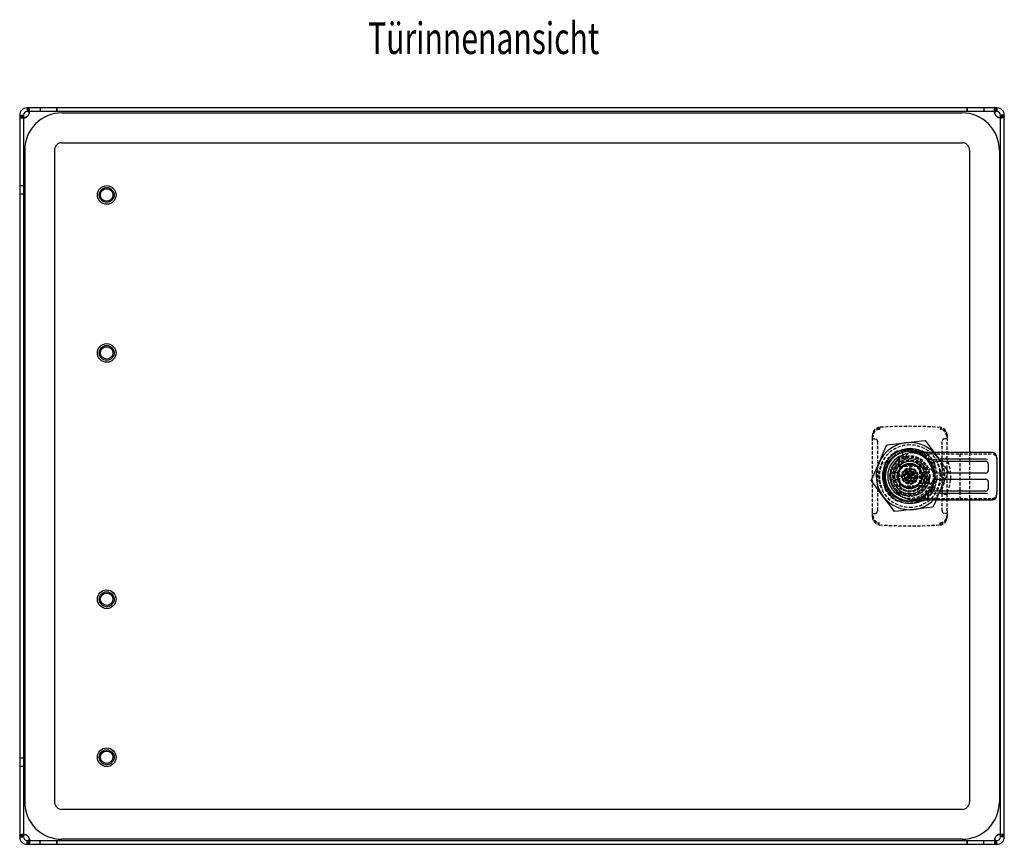
# Model space of a CAD drawing. Extents: x -656 to 351, y -121 to 295.
# Drawn here: x -45 to 351, y -37 to 295 of the extents above; entities that cross this region are included whole.
import ezdxf
from ezdxf.enums import TextEntityAlignment as Align

# ---------------------------------------------------------------- set-up
doc = ezdxf.new("R2010")
doc.units = 0
doc.linetypes.add('HIDDEN', pattern=[1.905, 1.27, -0.635])
doc.layers.get('0').update_dxf_attribs({"linetype": 'CONTINUOUS'})
doc.layers.add('SLD-0', color=7, linetype='CONTINUOUS')

msp = doc.modelspace()

# ---------------------------------------------------------------- linework, layer by layer
at = {"color": 7, "linetype": 'CONTINUOUS'}
for p, q in [((-29.8, 259.26), (-41.8, 259.26)), ((-29.8, 257.76), (-41.8, 257.76)), ((-29.8, 257.76), (-29.8, 259.26)), ((336.2, 259.26), (-29.8, 259.26)), ((-29.8, 259.26), (-29.8, 257.76)), ((336.2, 257.76), (-29.8, 257.76)), ((336.2, 259.26), (336.2, 257.76)), ((336.2, 257.76), (336.2, 259.26)), ((348.2, 259.26), (336.2, 259.26)), ((348.2, 257.76), (336.2, 257.76)), ((-44.8, 256.26), (-44.8, -33.74)), ((-43.3, 256.26), (-43.3, -33.74)), ((-27.8, 257.26), (334.2, 257.26)), ((349.7, -33.74), (349.7, 256.26)), ((351.2, -33.74), (351.2, 256.26)), ((-42.8, 242.26), (-42.8, -19.74)), ((-30.8, 242.26), (-30.8, -19.74)), ((-27.8, 245.26), (334.2, 245.26)), ((337.2, 242.26), (337.2, 120.71)), ((349.2, 242.26), (349.2, -19.74)), ((307.92, 120.78), (306.65, 120.1)), ((313.2, 121.26), (308.62, 121.26)), ((310.4, 119.71), (310.4, 120.76)), ((310.4, 119.71), (310.4, 119.47)), ((317.78, 121.26), (313.2, 121.26)), ((313.81, 120.71), (313.26, 120.64)), ((313.38, 120.67), (313.75, 120.7)), ((346.25, 120.71), (313.78, 120.71)), ((317.78, 121.26), (317.58, 121.35)), ((303.2, 111.26), (303.2, 115.85)), ((312.2, 118.14), (313.12, 118.21)), ((316.01, 117.65), (316.45, 117.44)), ((316.45, 117.44), (317.12, 117.04)), ((322.04, 117.81), (323.25, 118.1)), ((322.25, 113.46), (322.25, 116.21)), ((323.25, 118.1), (325.36, 118.15)), ((323.25, 117.21), (343.75, 117.21)), ((325.36, 118.15), (343.75, 118.15)), ((343.75, 118.15), (344.45, 118.09)), ((344.75, 116.21), (344.75, 113.46)), ((348.25, 118.32), (348.25, 117.56)), ((348.25, 117.56), (348.25, 115.64)), ((348.25, 115.64), (348.25, 106.79)), ((303.2, 106.68), (303.2, 111.26)), ((312.79, 112.5), (312.04, 111.85)), ((312.49, 111.32), (312.34, 111.19)), ((312.36, 111.47), (312.49, 111.32)), ((312.49, 111.32), (313.25, 111.97)), ((313.15, 110.56), (312.49, 111.32)), ((313.2, 111.26), (312.49, 111.32)), ((312.52, 111.8), (312.77, 112.01)), ((312.77, 112.01), (312.52, 111.8)), ((313.2, 111.26), (312.82, 110.94)), ((312.87, 111.64), (313.2, 111.26)), ((313.12, 112.12), (313.25, 111.97)), ((313.2, 111.26), (313.15, 110.56)), ((313.15, 110.56), (313.9, 111.21)), ((313.2, 111.26), (313.25, 111.97)), ((313.58, 111.59), (313.2, 111.26)), ((313.2, 111.26), (313.9, 111.21)), ((313.2, 111.26), (313.52, 110.89)), ((313.4, 112.1), (313.25, 111.97)), ((313.9, 111.21), (313.25, 111.97)), ((313.95, 111.7), (313.74, 111.94)), ((313.95, 111.7), (313.74, 111.94)), ((313.78, 112.43), (314.43, 111.67)), ((314.06, 111.34), (313.9, 111.21)), ((313.9, 111.21), (314.03, 111.06)), ((343.75, 112.46), (323.25, 112.46)), ((311.96, 110.86), (312.61, 110.1)), ((312.66, 110.59), (312.45, 110.83)), ((312.45, 110.83), (312.66, 110.59)), ((313.15, 110.56), (312.99, 110.43)), ((313.15, 110.56), (313.28, 110.41)), ((314.36, 110.68), (313.6, 110.03)), ((313.63, 110.52), (313.87, 110.73)), ((313.63, 110.52), (313.87, 110.73)), ((322.25, 106.21), (322.25, 108.96)), ((323.25, 109.96), (343.75, 109.96)), ((344.75, 108.96), (344.75, 106.21)), ((313.12, 104.22), (312.2, 104.29)), ((316.45, 104.99), (316.01, 104.78)), ((317.12, 105.38), (316.45, 104.99)), ((322.04, 104.62), (323.25, 104.33)), ((343.75, 105.21), (323.25, 105.21)), ((325.36, 104.28), (323.25, 104.33)), ((343.75, 104.28), (325.36, 104.28)), ((343.75, 104.28), (344.45, 104.34)), ((348.25, 106.79), (348.25, 104.87)), ((348.25, 104.25), (348.25, 104.87)), ((308.62, 101.26), (313.2, 101.26)), ((313.2, 101.26), (317.78, 101.26)), ((313.38, 101.76), (313.75, 101.73)), ((313.44, 101.76), (313.81, 101.72)), ((313.78, 101.71), (346.25, 101.71)), ((337.2, 101.71), (337.2, -19.74)), ((334.2, -22.74), (-27.8, -22.74)), ((-41.8, -35.24), (-29.8, -35.24)), ((-29.8, -35.24), (-29.8, -36.74)), ((-29.8, -36.74), (-29.8, -35.24)), ((-29.8, -35.24), (336.2, -35.24)), ((334.2, -34.74), (-27.8, -34.74)), ((336.2, -36.74), (336.2, -35.24)), ((336.2, -35.24), (336.2, -36.74)), ((336.2, -35.24), (348.2, -35.24)), ((-41.8, -36.74), (-29.8, -36.74)), ((-29.8, -36.74), (336.2, -36.74)), ((336.2, -36.74), (348.2, -36.74))]:
    msp.add_line(p, q, dxfattribs=at)
at = {"color": 7, "linetype": 'HIDDEN'}
for p, q in [((-41.8, 259.26), (-41.8, 257.76)), ((-41.53, 257.76), (-41.53, 259.26)), ((-41.53, 259.26), (-41.53, 257.76)), ((-41.3, 257.76), (-41.3, 259.26)), ((-40.8, 257.33), (-40.8, 258.39)), ((-36.55, 259.26), (-36.55, 257.76)), ((-36.55, 259.26), (-36.55, 257.76)), ((342.95, 259.26), (342.95, 257.76)), ((342.95, 259.26), (342.95, 257.76)), ((347.2, 258.39), (347.2, 257.33)), ((347.7, 257.76), (347.7, 259.26)), ((347.93, 259.26), (347.93, 257.76)), ((347.93, 257.76), (347.93, 259.26)), ((348.2, 259.26), (348.2, 257.76)), ((-44.8, 256.26), (-43.3, 256.26)), ((-44.8, 255.76), (-43.3, 255.76)), ((-43.92, 255.26), (-42.86, 255.26)), ((-42.86, 255.26), (-43.92, 255.26)), ((349.26, 255.26), (350.32, 255.26)), ((350.32, 255.26), (349.26, 255.26)), ((351.2, 256.26), (349.7, 256.26)), ((351.2, 255.76), (349.7, 255.76)), ((-43.3, 227.86), (-44.8, 227.86)), ((-44.8, 224.66), (-43.3, 224.66)), ((298.2, 126.26), (298.2, 127.83)), ((328.2, 127.83), (328.2, 126.26)), ((298.2, 126.26), (299.2, 126.26)), ((298.2, 125.43), (298.2, 126.26)), ((298.2, 97.1), (298.2, 125.43)), ((300.2, 125.26), (300.2, 97.26)), ((326.2, 97.26), (326.2, 125.26)), ((328.2, 126.26), (327.2, 126.26)), ((328.2, 126.26), (328.2, 125.43)), ((328.2, 97.1), (328.2, 125.43)), ((308.57, 121.13), (307.92, 120.78)), ((308.44, 121.26), (308.04, 121.26)), ((308.62, 121.36), (308.62, 121.26)), ((310.4, 119.47), (310.4, 115.41)), ((313.86, 120.7), (313.86, 120.7)), ((316.63, 121.58), (318.35, 120.87)), ((317.78, 121.36), (317.78, 121.26)), ((318.35, 121.26), (317.96, 121.26)), ((320.23, 120.23), (333.25, 120.23)), ((323, 120.71), (324.05, 119.3)), ((333.25, 120.23), (346.25, 120.23)), ((333.25, 120.23), (333.25, 102.2)), ((337.2, 120.71), (337.2, 101.71)), ((303.2, 115.85), (303.1, 115.85)), ((303.2, 116.42), (303.2, 116.02)), ((309.2, 107.16), (309.2, 115.26)), ((309.2, 115.26), (317.3, 115.26)), ((317.3, 115.26), (317.3, 107.16)), ((323.2, 116.02), (323.2, 116.42)), ((323.2, 115.85), (323.2, 111.26)), ((323.3, 115.85), (323.2, 115.85)), ((348.25, 118.71), (348.25, 118.32)), ((305.34, 112.76), (308.43, 112.76)), ((317.2, 108.35), (317.2, 114.18)), ((317.97, 112.76), (321.06, 112.76)), ((322.28, 114.01), (318.75, 114.01)), ((318.75, 114.01), (318.75, 108.41)), ((322.28, 114.01), (322.33, 114.01)), ((323.2, 111.26), (323.2, 106.68)), ((323.28, 112.6), (323.32, 112.42)), ((308.43, 109.76), (305.34, 109.76)), ((317.3, 107.16), (309.2, 107.16)), ((310.28, 107.26), (316.11, 107.26)), ((310.92, 109.31), (310.8, 109.52)), ((311.1, 109.12), (310.92, 109.31)), ((311.63, 109.92), (311.49, 110.16)), ((317.34, 108.46), (321.65, 108.46)), ((321.06, 109.76), (317.97, 109.76)), ((318.75, 108.41), (322.28, 108.41)), ((321.65, 108.46), (322.69, 108.46)), ((322.33, 108.41), (322.28, 108.41)), ((303.2, 106.68), (303.1, 106.68)), ((303.2, 106.51), (303.2, 106.11)), ((323.3, 106.68), (323.2, 106.68)), ((323.2, 106.11), (323.2, 106.51)), ((348.25, 103.72), (348.25, 104.25)), ((308.04, 101.26), (308.44, 101.26)), ((308.59, 101.32), (308.82, 101.18)), ((308.62, 101.26), (308.62, 101.16)), ((309.36, 101), (308.82, 101.18)), ((308.82, 101.18), (309.28, 101.04)), ((313.26, 101.79), (313.44, 101.76)), ((313.86, 101.73), (313.86, 101.73)), ((317.78, 101.26), (317.78, 101.16)), ((317.96, 101.26), (318.35, 101.26)), ((320.23, 102.2), (333.25, 102.2)), ((333.25, 102.2), (346.25, 102.2)), ((298.2, 96.26), (298.2, 97.1)), ((298.2, 94.7), (298.2, 96.26)), ((298.2, 96.26), (299.2, 96.26)), ((328.2, 96.26), (327.2, 96.26)), ((328.2, 97.1), (328.2, 96.26)), ((328.2, 96.26), (328.2, 94.7)), ((-43.3, -2.14), (-44.8, -2.14)), ((-44.8, -5.34), (-43.3, -5.34)), ((-44.8, -33.24), (-43.3, -33.24)), ((-44.8, -33.74), (-43.3, -33.74)), ((-42.86, -32.74), (-43.92, -32.74)), ((-43.92, -32.74), (-42.86, -32.74)), ((-41.8, -36.74), (-41.8, -35.24)), ((-41.53, -36.74), (-41.53, -35.24)), ((-41.53, -35.24), (-41.53, -36.74)), ((-41.3, -35.24), (-41.3, -36.74)), ((-40.8, -35.86), (-40.8, -34.8)), ((-36.55, -36.74), (-36.55, -35.24)), ((-36.55, -36.74), (-36.55, -35.24)), ((342.95, -36.74), (342.95, -35.24)), ((342.95, -36.74), (342.95, -35.24)), ((347.2, -34.8), (347.2, -35.86)), ((347.7, -35.24), (347.7, -36.74)), ((347.93, -35.24), (347.93, -36.74)), ((347.93, -36.74), (347.93, -35.24)), ((348.2, -36.74), (348.2, -35.24)), ((350.32, -32.74), (349.26, -32.74)), ((349.26, -32.74), (350.32, -32.74)), ((351.2, -33.24), (349.7, -33.24)), ((351.2, -33.74), (349.7, -33.74))]:
    msp.add_line(p, q, dxfattribs=at)
for points in [[(-40.86, 257.76), (-40.83, 257.9), (-40.8, 258.39), (-40.83, 258.78), (-40.93, 259.06), (-41.09, 259.22), (-41.3, 259.26)], [(347.25, 257.76), (347.23, 257.9), (347.2, 258.39), (347.23, 258.78), (347.33, 259.06), (347.48, 259.22), (347.7, 259.26)], [(-44.8, 255.76), (-44.75, 255.55), (-44.6, 255.39), (-44.32, 255.3), (-43.92, 255.26), (-43.43, 255.3), (-43.3, 255.32)], [(-41.8, 255.76), (-41.8, 255.76)], [(-41.3, 256.26), (-41.3, 256.26)], [(347.7, 256.26), (347.7, 256.26)], [(348.2, 255.76), (348.2, 255.76)], [(351.2, 255.76), (351.15, 255.55), (350.99, 255.39), (350.71, 255.3), (350.32, 255.26), (349.83, 255.3), (349.7, 255.32)], [(301, 130.85), (301, 130.59), (301, 130.31)], [(306.65, 120.1), (308.38, 121.15), (309.2, 121.39)], [(313.86, 120.7), (313.8, 120.7), (313.75, 120.7)], [(320.23, 120.23), (318.69, 120.14), (318.07, 120.01), (317.88, 119.93), (317.76, 119.83), (317.75, 119.72), (317.84, 119.58), (318.15, 119.35)], [(324.05, 119.3), (322.91, 120.65), (322.84, 120.71)], [(324.05, 119.3), (325.91, 116.79), (327.77, 114.27), (328.69, 113.04)], [(304.46, 117.66), (303.31, 115.61), (303.2, 115.16)], [(315.47, 113.22), (315.99, 112.35), (316.2, 111.37), (316.06, 110.36), (315.59, 109.46), (314.86, 108.77), (313.93, 108.36), (312.92, 108.28), (311.95, 108.54), (311.11, 109.12), (310.51, 109.93), (310.22, 110.9), (310.27, 111.92), (310.65, 112.85), (311.32, 113.61), (312.22, 114.1), (313.21, 114.26), (314.21, 114.09), (315.09, 113.59), (315.6, 113.01)], [(314.77, 112.61), (315.12, 112.01), (315.26, 111.33), (315.17, 110.63), (314.84, 110.01), (314.33, 109.53), (313.68, 109.25), (312.98, 109.21), (312.31, 109.4), (311.73, 109.81), (311.33, 110.38), (311.14, 111.06), (311.19, 111.76), (311.47, 112.4), (311.95, 112.91), (312.58, 113.24), (313.28, 113.33), (313.96, 113.19), (314.56, 112.82), (314.87, 112.43)], [(314.61, 112.76), (314.66, 112.72), (314.91, 112.37)], [(315.47, 113.22), (315.29, 113.06), (315.1, 112.9), (314.77, 112.61)], [(315.18, 113.49), (315.29, 113.41), (315.67, 112.9)], [(323.25, 112.83), (323.37, 110.74), (323.21, 109.69)], [(328.69, 113.04), (327.16, 109.51), (325.58, 105.89)], [(311.74, 101.33), (311.49, 101.22), (309.14, 101.92), (307.36, 102.92), (307.23, 103.05)], [(318.15, 103.08), (317.89, 102.89), (317.76, 102.74), (317.75, 102.63), (317.82, 102.54), (318, 102.44), (318.41, 102.33), (319.36, 102.23), (320.23, 102.2)], [(325.58, 105.89), (324.34, 103.02), (323.77, 101.71)], [(309.14, 101.92), (310.98, 101.32), (311.86, 101.16)], [(313.86, 101.73), (313.8, 101.73), (313.75, 101.73)], [(325.4, 91.68), (325.4, 91.94), (325.4, 92.22)], [(-44.8, -33.24), (-44.75, -33.02), (-44.6, -32.86), (-44.32, -32.77), (-43.92, -32.74), (-43.43, -32.77), (-43.3, -32.79)], [(-41.8, -33.24), (-41.8, -33.24)], [(-41.3, -33.74), (-41.3, -33.74)], [(-40.86, -35.24), (-40.83, -35.37), (-40.8, -35.86), (-40.83, -36.25), (-40.93, -36.53), (-41.09, -36.69), (-41.3, -36.74)], [(347.25, -35.24), (347.23, -35.37), (347.2, -35.86), (347.23, -36.25), (347.33, -36.53), (347.48, -36.69), (347.7, -36.74)], [(347.7, -33.74), (347.7, -33.74)], [(348.2, -33.24), (348.2, -33.24)], [(351.2, -33.24), (351.15, -33.02), (350.99, -32.86), (350.71, -32.77), (350.32, -32.74), (349.83, -32.77), (349.7, -32.79)]]:
    msp.add_lwpolyline(points, dxfattribs=at)
at = {"color": 7, "linetype": 'CONTINUOUS'}
for points in [[(-41.3, 256.26), (-41.09, 256.53), (-40.93, 256.81), (-40.83, 257.08), (-40.8, 257.33), (-40.83, 257.52), (-40.93, 257.66), (-41.09, 257.74), (-41.3, 257.76)], [(347.7, 256.26), (347.48, 256.53), (347.33, 256.81), (347.23, 257.08), (347.2, 257.33), (347.23, 257.52), (347.33, 257.66), (347.48, 257.74), (347.7, 257.76)], [(-43.3, 255.76), (-43.28, 255.55), (-43.2, 255.39), (-43.06, 255.3), (-42.86, 255.26), (-42.62, 255.3), (-42.35, 255.39), (-42.07, 255.55), (-41.8, 255.76)], [(349.7, 255.76), (349.67, 255.55), (349.6, 255.39), (349.46, 255.3), (349.26, 255.26), (349.01, 255.3), (348.74, 255.39), (348.46, 255.55), (348.2, 255.76)], [(300.82, 116.64), (302.06, 119.51), (303.31, 122.38), (303.92, 123.79)], [(303.92, 123.79), (307.74, 124.23), (311.66, 124.68)], [(311.66, 124.68), (314.77, 125.03), (317.88, 125.39), (319.41, 125.56)], [(319.41, 125.56), (321.7, 122.47), (323, 120.71)], [(316.51, 121.26), (315.86, 121.58), (312.3, 122.01), (308.81, 121.26), (308.57, 121.13)], [(316.47, 120.71), (315.15, 121.07), (313.2, 121.26)], [(318.83, 120.71), (318.65, 120.82), (317.78, 121.26)], [(297.71, 109.49), (299.24, 113.02), (300.82, 116.64)], [(311.14, 110.15), (311.88, 110.79), (312.34, 111.19)], [(312.08, 113.33), (311.65, 112.97), (311.32, 112.68)], [(312.36, 111.47), (311.83, 112.09), (311.32, 112.68)], [(313.12, 112.12), (312.59, 112.74), (312.08, 113.33)], [(313.4, 112.1), (314.01, 112.62), (314.61, 113.14)], [(315.07, 109.85), (314.45, 110.58), (314.03, 111.06)], [(314.06, 111.34), (314.66, 111.86), (315.26, 112.38)], [(314.61, 113.14), (314.8, 112.93), (314.94, 112.76)], [(314.94, 112.76), (315.12, 112.55), (315.26, 112.38)], [(302.35, 103.23), (300.49, 105.74), (298.63, 108.25), (297.71, 109.49)], [(311.45, 109.76), (311.27, 109.98), (311.14, 110.15)], [(311.79, 109.39), (311.6, 109.6), (311.45, 109.76)], [(311.79, 109.39), (312.54, 110.04), (312.99, 110.43)], [(314.31, 109.2), (313.69, 109.93), (313.28, 110.41)], [(314.31, 109.2), (314.74, 109.56), (315.07, 109.85)], [(306.99, 96.97), (304.7, 100.05), (302.35, 103.23)], [(311.53, 102.28), (313.13, 101.81), (313.35, 101.77), (313.48, 101.74), (313.49, 101.74), (313.38, 101.76)], [(313.2, 101.26), (315.15, 101.46), (316.16, 101.71)], [(317.78, 101.26), (318.65, 101.71), (318.66, 101.71)], [(323.77, 101.71), (323.09, 100.15), (322.48, 98.74)], [(314.73, 97.85), (311.63, 97.5), (308.52, 97.14), (306.99, 96.97)], [(322.48, 98.74), (318.66, 98.3), (314.73, 97.85)], [(-43.3, -33.24), (-43.28, -33.02), (-43.2, -32.86), (-43.06, -32.77), (-42.86, -32.74), (-42.62, -32.77), (-42.35, -32.86), (-42.07, -33.02), (-41.8, -33.24)], [(-41.3, -33.74), (-41.09, -34), (-40.93, -34.28), (-40.83, -34.55), (-40.8, -34.8), (-40.83, -34.99), (-40.93, -35.13), (-41.09, -35.21), (-41.3, -35.24)], [(347.7, -33.74), (347.48, -34), (347.33, -34.28), (347.23, -34.55), (347.2, -34.8), (347.23, -34.99), (347.33, -35.13), (347.48, -35.21), (347.7, -35.24)], [(349.7, -33.24), (349.67, -33.02), (349.6, -32.86), (349.46, -32.77), (349.26, -32.74), (349.01, -32.77), (348.74, -32.86), (348.46, -33.02), (348.2, -33.24)]]:
    msp.add_lwpolyline(points, dxfattribs=at)
for centre, radius in [((-9.8, 224.26), 3.75), ((-9.8, 224.26), 3), ((-9.8, 224.26), 2.5), ((-9.8, 160.76), 3.75), ((-9.8, 160.76), 3), ((-9.8, 160.76), 2.5), ((313.2, 111.26), 6), ((313.2, 111.26), 4.75), ((-9.8, 61.76), 3.75), ((-9.8, 61.76), 3), ((-9.8, 61.76), 2.5), ((-9.8, -1.74), 3.75), ((-9.8, -1.74), 3), ((-9.8, -1.74), 2.5)]:
    msp.add_circle(centre, radius, dxfattribs=at)
at = {"color": 7, "linetype": 'HIDDEN'}
for radius in [8, 7.6, 6.4, 5.1, 4.58, 3.3, 2.5, 1.75]:
    msp.add_circle((313.2, 111.26), radius, dxfattribs=at)
at = {"color": 7, "linetype": 'CONTINUOUS'}
for centre, radius, start, end in [((-41.8, 256.26), 3, 90, 180), ((-41.8, 256.26), 1.5, 90, 180), ((-45.95, 258.46), 5.14, 334.7551, 352.248), ((352.35, 258.46), 5.14, 187.752, 205.2449), ((348.2, 256.26), 3, 0, 90), ((348.2, 256.26), 1.5, 0, 90), ((-44, 260.43), 5.15, 277.7782, 295.2364), ((-27.8, 242.26), 15, 90, 180), ((-43.3, 257.76), 2.5, 306.8699, 323.1301), ((334.2, 242.26), 15, 360, 90), ((349.7, 257.76), 2.5, 216.8699, 233.1301), ((350.4, 260.43), 5.15, 244.7636, 262.2218), ((-27.8, 242.26), 3, 90, 180), ((334.2, 242.26), 3, 360, 90), ((313.2, 111.26), 13.5, 96.5224, 156.5224), ((313.2, 111.26), 13.5, 44.427, 96.5224), ((313.2, 111.26), 11, 114.62, 155.38), ((313.2, 111.26), 10, 90, 180), ((313.2, 111.26), 9.9, 106.4291, 285.2807), ((313.2, 111.26), 8.9, 108.3371, 251.2577), ((315.05, 111.21), 9.6, 111.4717, 248.5284), ((313.2, 111.26), 11, 66.5224, 114.62), ((313.2, 111.26), 9.9, 72.6586, 106.4291), ((314.03, 118.1), 2.72, 130.3372, 176.0368), ((314.77, 112.76), 8.03, 99.2748, 111.1674), ((346.25, 118.71), 2, 360, 90), ((313.2, 111.26), 13.5, 156.5224, 216.5224), ((313.2, 111.26), 11, 155.38, 204.62), ((311.99, 111.7), 9.45, 158.4908, 201.5092), ((313.25, 111.21), 7, 98.6301, 261.3699), ((313.25, 111.21), 7, 66.8068, 91.073), ((313.25, 111.21), 7, 303.6049, 56.3951), ((323.25, 116.21), 1, 90, 180), ((343.75, 116.21), 1, 0, 90), ((313.2, 111.26), 10, 180, 270), ((312.21, 111.34), 0.2, 310.7073, 40.712), ((313.27, 112.25), 0.2, 220.7071, 310.71), ((314.19, 111.19), 0.2, 130.7085, 220.7048), ((323.25, 113.46), 1, 180, 270), ((343.75, 113.46), 1, 270, 0), ((313.12, 110.28), 0.2, 40.7109, 130.7062), ((323.25, 108.96), 1, 90, 180), ((343.75, 108.96), 1, 0, 90), ((313.2, 111.26), 13.5, 216.5224, 276.5224), ((313.2, 111.26), 11, 204.62, 245.38), ((313.25, 111.21), 7, 268.9266, 293.1932), ((323.25, 106.21), 1, 180, 270), ((343.75, 106.21), 1, 270, 0), ((346.25, 103.71), 2, 270, 0), ((313.2, 111.26), 11, 245.38, 294.62), ((313.2, 111.26), 10.19, 262.4639, 290.3843), ((313.2, 111.26), 13.5, 276.5224, 314.9756), ((-27.8, -19.74), 15, 180, 270), ((-27.8, -19.74), 3, 180, 270), ((334.2, -19.74), 15, 270, 360), ((334.2, -19.74), 3, 270, 360), ((-41.8, -33.74), 3, 180, 270), ((-44, -37.9), 5.15, 64.7636, 82.2218), ((-41.8, -33.74), 1.5, 180, 270), ((-43.3, -35.24), 2.5, 36.8699, 53.1301), ((-45.95, -35.93), 5.14, 7.752, 25.2449), ((352.35, -35.93), 5.14, 154.7551, 172.248), ((349.7, -35.24), 2.5, 126.8699, 143.1301), ((350.4, -37.9), 5.15, 97.7782, 115.2364), ((348.2, -33.74), 3, 270, 360), ((348.2, -33.74), 1.5, 270, 360)]:
    msp.add_arc(centre, radius, start, end, dxfattribs=at)
at = {"color": 7, "linetype": 'HIDDEN'}
for centre, radius, start, end in [((301.21, 127.84), 3.02, 94.145, 180.1809), ((313.2, -48.74), 180, 86.113, 93.887), ((325.19, 127.85), 3.01, 359.7296, 85.9444), ((301.23, 127.28), 3.04, 94.4219, 181.867), ((298.4, 126.85), 0.395, 81.6337, 121.426), ((301.23, 127.32), 2.77, 95.0152, 181.7337), ((301.96, 130.15), 0.975, 170.5956, 184.0997), ((325.16, 127.28), 3.04, 358.1328, 85.5804), ((325.18, 127.33), 2.76, 358.0627, 85.1888), ((327.99, 126.85), 0.395, 58.5733, 98.3649), ((299.2, 125.26), 1, 0, 90), ((313.2, 111.26), 12.5, 89.9999, 152.8622), ((313.2, 111.26), 12.5, 27.1379, 90), ((327.2, 125.26), 1, 90, 180), ((313.07, 110.85), 10.45, 125.0946, 230.5725), ((313.19, 111.27), 10.18, 27.1519, 246.5865), ((313.2, 111.26), 11.25, 117.266, 152.734), ((313.2, 111.26), 8.05, 180, 140.6022), ((313.25, 111.21), 9.46, 17.2256, 89.192), ((313.25, 111.21), 9.5, 58.9498, 86.3247), ((313.2, 111.26), 9.9, 343.5709, 72.6586), ((313.2, 111.26), 10, 360, 70.9089), ((313.28, 111.73), 10.07, 3.9449, 71.2756), ((313.25, 111.21), 9.5, 301.0502, 58.9498), ((313.2, 111.26), 11.25, 27.266, 62.734), ((313.2, 111.26), 11, 24.62, 59.2147), ((313.2, 111.26), 13.5, 336.5224, 36.5224), ((345.91, 117.89), 2.37, 351.3446, 81.7757), ((313.19, 111.26), 12.49, 152.8462, 207.1536), ((313.2, 111.26), 12.24, 152.862, 207.1379), ((313.2, 111.26), 8.05, 144.4899, 180), ((313.2, 111.26), 5, 124.0558, 325.9442), ((313.2, 111.26), 4.95, 126.0912, 143.9088), ((313.2, 111.26), 4.95, 53.9088, 126.0912), ((313.2, 111.26), 5, 325.9442, 124.0558), ((313.2, 111.26), 4.95, 36.0912, 53.9088), ((313.2, 111.26), 11, 335.38, 24.62), ((313.2, 111.26), 12.24, 332.862, 27.1379), ((313.21, 111.26), 12.49, 332.8465, 27.1535), ((327.21, 117.21), 1.2, 23.2496, 203.2496), ((313.25, 111.21), 14, 336.7504, 23.2496), ((313.25, 111.21), 16.4, 336.7504, 23.2496), ((313.2, 111.26), 4.95, 143.9088, 216.0912), ((313.03, 110.87), 10.41, 260.6694, 8.5551), ((313.2, 111.26), 10, 287.2539, 360), ((313.2, 111.26), 10.19, 290.3843, 6.5222), ((313.2, 111.26), 4.95, 323.9088, 36.0912), ((312.34, 110.88), 9.52, 196.1802, 250.3539), ((313.2, 111.26), 4.95, 216.0912, 233.9088), ((313.2, 111.26), 4.95, 233.9088, 306.0912), ((313.2, 111.26), 8.9, 251.2577, 341.6629), ((313.25, 111.21), 9.46, 270.808, 342.7744), ((313.2, 111.26), 9.9, 285.2807, 343.5709), ((313.2, 111.26), 4.95, 306.0912, 323.9088), ((313.2, 111.26), 12.5, 207.1379, 270), ((313.2, 111.26), 11.25, 207.266, 242.734), ((313.2, 111.26), 12.5, 270, 332.8621), ((313.25, 111.21), 9.5, 273.6753, 301.0503), ((313.2, 111.26), 11.25, 297.266, 332.734), ((313.2, 111.26), 11, 299.752, 335.38), ((313.2, 111.26), 13.5, 314.9756, 336.5224), ((327.21, 105.21), 1.2, 156.7504, 336.7504), ((345.91, 104.54), 2.37, 278.2243, 8.6554), ((301.23, 95.24), 3.04, 178.1332, 265.5799), ((298.4, 95.68), 0.395, 238.5759, 278.3637), ((301.22, 95.2), 2.76, 178.0619, 265.1892), ((299.2, 97.26), 1, 270, 0), ((325.16, 95.24), 3.04, 274.4217, 1.8672), ((325.17, 95.21), 2.77, 275.0153, 1.7333), ((327.2, 97.26), 1, 180, 270), ((327.99, 95.68), 0.395, 261.6349, 301.4261), ((301.21, 94.68), 3.01, 179.7294, 265.9445), ((313.2, 271.26), 180, 266.113, 273.887), ((325.18, 94.69), 3.02, 274.1444, 0.1818), ((324.44, 92.38), 0.974, 350.5902, 4.1051)]:
    msp.add_arc(centre, radius, start, end, dxfattribs=at)

# ---------------------------------------------------------------- texts
at = {"layer": 'SLD-0', "width": 0.7}
msp.add_text('Türinnenansicht', height=12.7, dxfattribs=at).set_placement((95.34, 276.94), align=Align.BOTTOM_LEFT)

doc.saveas('drawing.dxf')
